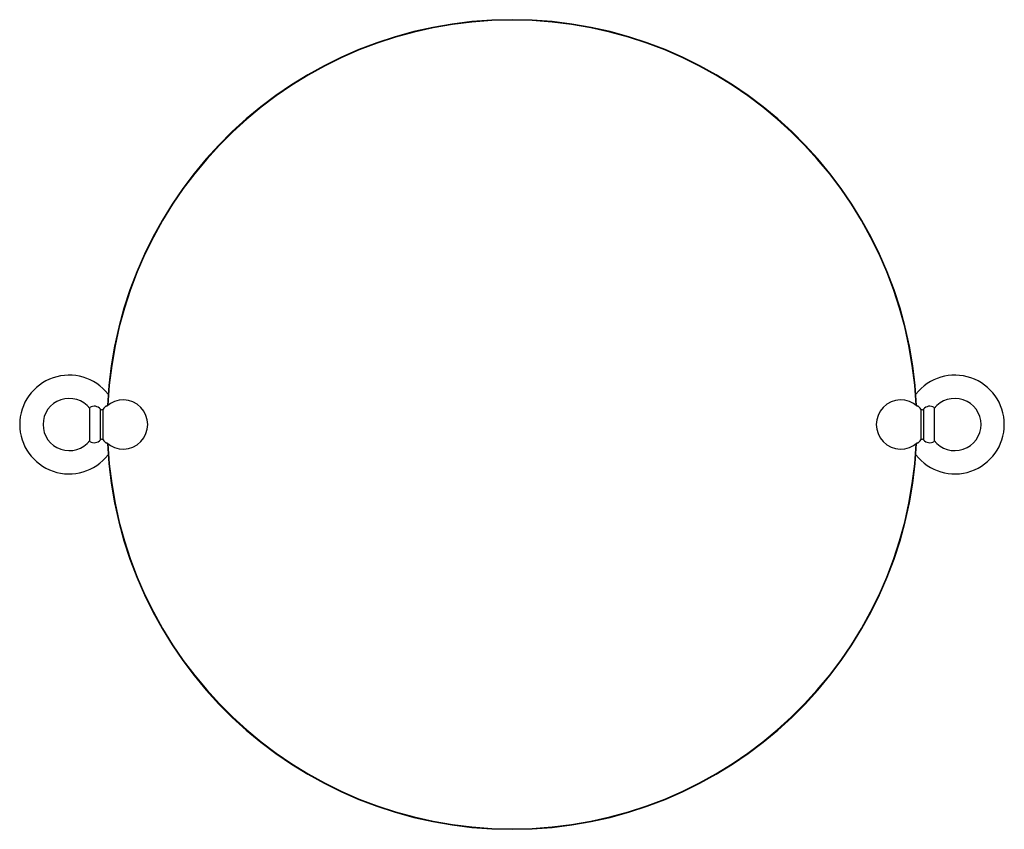
# Model space of a CAD drawing. Units: millimetres. Extents: x 3 to 1996, y 5 to 1995.
# Drawn here: x 745 to 1292, y 774 to 1224 of the extents above; entities that cross this region are included whole.
import ezdxf

# ---------------------------------------------------------------- set-up
doc = ezdxf.new("R2010")
doc.units = ezdxf.units.MM

msp = doc.modelspace()

# ---------------------------------------------------------------- linework, layer by layer
at = {"color": 7, "linetype": 'Continuous', "lineweight": 25}
for p, q in [((784.31, 989.53), (784.31, 1008.53)), ((790.2, 990.49), (790.2, 1007.58)), ((791.75, 990.45), (791.75, 1007.62)), ((793.56, 1009.54), (793.56, 1009.08)), ((1244.06, 1009.08), (1244.06, 1009.54)), ((1245.86, 1007.62), (1245.86, 990.45)), ((1247.41, 1007.58), (1247.41, 990.49)), ((1253.31, 1008.53), (1253.31, 989.53)), ((793.56, 988.98), (793.56, 988.52)), ((1244.06, 988.52), (1244.06, 988.98))]:
    msp.add_line(p, q, dxfattribs=at)
for centre, radius, start, end in [((1018.81, 999.03), 225, 2.6703, 177.3297), ((1018.81, 999.03), 224.75, 2.7274, 177.2726), ((772.81, 999.03), 27.45, 37.9855, 322.0145), ((1264.81, 999.03), 27.45, 0, 142.0145), ((772.81, 999.03), 14.5, 37.5235, 322.4765), ((802.81, 999.03), 13.66, 227.3707, 132.6293), ((1234.81, 999.03), 13.66, 47.3707, 312.6293), ((1264.81, 999.03), 14.5, 0, 142.4765), ((786.68, 1004.52), 4.67, 40.9824, 120.6062), ((790.96, 1008.23), 1, 220.9824, 322.1691), ((802.81, 999.03), 14, 131.3544, 142.1691), ((1234.81, 999.03), 14, 37.8309, 48.6456), ((1246.65, 1008.23), 1, 217.8309, 319.0176), ((1250.93, 1004.52), 4.67, 59.3938, 139.0176), ((1264.81, 999.03), 27.45, 217.9855, 0), ((1264.81, 999.03), 14.5, 217.5235, 0), ((786.68, 993.55), 4.67, 239.3938, 319.0176), ((790.96, 989.83), 1, 37.8309, 139.0176), ((802.81, 999.03), 14, 217.8309, 228.6456), ((1234.81, 999.03), 14, 311.3544, 322.1691), ((1246.65, 989.83), 1, 40.9824, 142.1691), ((1250.93, 993.55), 4.67, 220.9824, 300.6062), ((1018.81, 999.03), 225, 182.6703, 357.3297), ((1018.81, 999.03), 224.75, 182.7274, 357.2726)]:
    msp.add_arc(centre, radius, start, end, dxfattribs=at)

doc.saveas('drawing.dxf')
